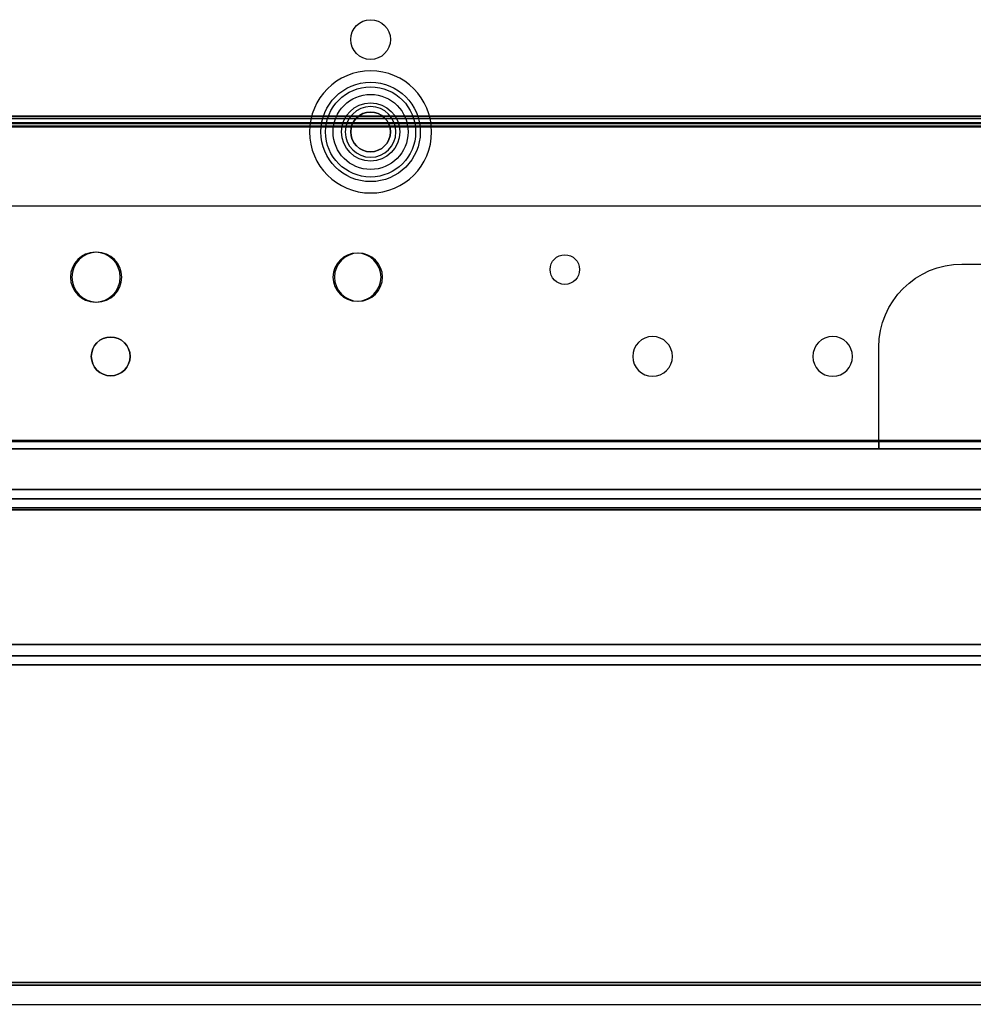
# Model space of a CAD drawing. Units: millimetres. Extents: x -1644 to 0, y -133 to 558.
# Drawn here: x -1532 to -1429, y -107 to -1 of the extents above; entities that cross this region are included whole.
import ezdxf

# ---------------------------------------------------------------- set-up
doc = ezdxf.new("R2010")
doc.units = ezdxf.units.MM
doc.layers.add('1', color=7, linetype='Continuous', true_color=0xffffff)

msp = doc.modelspace()

# ---------------------------------------------------------------- linework, layer by layer
at = {"layer": '1', "color": 193, "linetype": 'Continuous', "lineweight": 25}
for p, q in [((-1619.27, -11, 1772.97), (-1063.17, -11, 1772.97)), ((-1619.27, -11, 713.37), (-1063.17, -11, 713.37)), ((-1065.17, -11, 704.87), (-1617.27, -11, 704.87)), ((-1617.27, -11, 1785.87), (-1065.17, -11, 1785.87)), ((-1617.27, -11.7, 704.17), (-1065.17, -11.7, 704.17)), ((-1065.17, -11.7, 1786.57), (-1617.27, -11.7, 1786.57)), ((-1619.27, -11.8, 1772.97), (-1063.17, -11.8, 1772.97)), ((-1619.27, -11.8, 713.37), (-1063.17, -11.8, 713.37)), ((-1617.27, -11.8, 704.97), (-1065.17, -11.8, 704.97)), ((-1617.27, -11.8, 1785.77), (-1065.17, -11.8, 1785.77)), ((-1429.97, -27, 1786.57), (-1418.97, -27, 1786.57)), ((-1429.97, -27, 1785.77), (-1418.97, -27, 1785.77)), ((-1429.97, -27, 1785.77), (-1429.97, -27, 1786.57)), ((-1438.97, -46.1, 1786.57), (-1438.97, -36, 1786.57)), ((-1438.97, -46.2, 1785.77), (-1438.97, -36, 1785.77)), ((-1438.97, -36, 1785.77), (-1438.97, -36, 1786.57)), ((-1059.37, -46.1, 704.17), (-1623.07, -46.1, 704.17)), ((-1623.07, -46.1, 1786.57), (-1438.97, -46.1, 1786.57)), ((-1623.07, -46.2, 1785.77), (-1438.97, -46.2, 1785.77)), ((-1059.37, -46.2, 704.97), (-1623.07, -46.2, 704.97)), ((-1438.97, -46.2, 1785.77), (-1438.97, -46.2, 1774.77)), ((-1438.97, -46.2, 1774.77), (-1409.97, -46.2, 1774.77)), ((-1438.97, -47, 1774.77), (-1438.97, -46.2, 1774.77)), ((-1438.97, -47, 1785.67), (-1623.07, -47, 1785.67)), ((-1623.07, -47, 705.07), (-1059.37, -47, 705.07)), ((-1438.97, -47, 1785.67), (-1438.97, -47, 1774.77)), ((-1438.97, -47, 1774.77), (-1409.97, -47, 1774.77))]:
    msp.add_line(p, q, dxfattribs=at)
at = {"layer": '1', "color": 123, "linetype": 'Continuous', "lineweight": 25}
for p, q in [((-1056.99, -11.26, 250.1), (-1617.47, -11.26, 250.1)), ((-1617.47, -11.26, 608.8), (-1056.99, -11.26, 608.8)), ((-1057.09, -11.26, 18.19), (-1617.37, -11.26, 18.19)), ((-1617.37, -11.26, 223.19), (-1057.09, -11.26, 223.19)), ((-1611.57, -11.26, 256.4), (-1062.89, -11.26, 256.4)), ((-1062.89, -11.26, 602.5), (-1611.57, -11.26, 602.5)), ((-1611.07, -11.26, 24.49), (-1063.39, -11.26, 24.49)), ((-1063.39, -11.26, 216.89), (-1611.07, -11.26, 216.89)), ((-1617.47, -12.06, 250.1), (-1056.99, -12.06, 250.1)), ((-1056.99, -12.06, 608.8), (-1617.47, -12.06, 608.8)), ((-1056.99, -12.16, 250), (-1617.47, -12.16, 250)), ((-1617.47, -12.16, 608.9), (-1056.99, -12.16, 608.9)), ((-1617.47, -12.16, 249.2), (-1056.99, -12.16, 249.2)), ((-1056.99, -12.16, 609.7), (-1617.47, -12.16, 609.7)), ((-1056.99, -12.16, 18.09), (-1617.47, -12.16, 18.09)), ((-1617.47, -12.16, 223.29), (-1056.99, -12.16, 223.29)), ((-1617.47, -12.16, 17.29), (-1056.99, -12.16, 17.29)), ((-1056.99, -12.16, 224.09), (-1617.47, -12.16, 224.09)), ((-1617.37, -12.06, 18.19), (-1057.09, -12.06, 18.19)), ((-1057.09, -12.06, 223.19), (-1617.37, -12.06, 223.19)), ((-1062.89, -12.06, 256.4), (-1611.57, -12.06, 256.4)), ((-1611.57, -12.06, 602.5), (-1062.89, -12.06, 602.5)), ((-1063.39, -12.06, 24.49), (-1611.07, -12.06, 24.49)), ((-1611.07, -12.06, 216.89), (-1063.39, -12.06, 216.89)), ((-1617.47, -46.1, 250), (-1056.99, -46.1, 250)), ((-1056.99, -46.1, 249.2), (-1617.47, -46.1, 249.2)), ((-1617.47, -46.1, 18.09), (-1056.99, -46.1, 18.09)), ((-1056.99, -46.1, 17.29), (-1617.47, -46.1, 17.29)), ((-1056.99, -46.2, 250.1), (-1617.47, -46.2, 250.1)), ((-1056.99, -46.2, 18.19), (-1617.47, -46.2, 18.19)), ((-1127.82, -46.1, 608.9), (-1546.64, -46.1, 608.9)), ((-1546.64, -46.1, 609.7), (-1127.82, -46.1, 609.7)), ((-1127.82, -46.1, 223.29), (-1546.64, -46.1, 223.29)), ((-1546.64, -46.1, 224.09), (-1127.82, -46.1, 224.09)), ((-1546.64, -46.2, 608.8), (-1127.82, -46.2, 608.8)), ((-1546.64, -46.2, 223.19), (-1127.82, -46.2, 223.19)), ((-1617.47, -47, 250.1), (-1056.99, -47, 250.1)), ((-1617.47, -47, 18.19), (-1056.99, -47, 18.19)), ((-1127.82, -47, 608.8), (-1546.64, -47, 608.8)), ((-1127.82, -47, 223.19), (-1546.64, -47, 223.19))]:
    msp.add_line(p, q, dxfattribs=at)
at = {"layer": '1', "color": 7, "linetype": 'Continuous', "lineweight": 25}
for p, q in [((-1634, -20.7, 1873.2), (-454, -20.7, 1873.2)), ((-1634, -20.7, 1872.2), (-454, -20.7, 1872.2))]:
    msp.add_line(p, q, dxfattribs=at)
at = {"layer": '1', "color": 254, "linetype": 'Continuous', "lineweight": 25}
for p, q in [((-1641.15, -51.4, 1879.8), (-1048.98, -51.4, 1879.8)), ((-1048.98, -51.4, 632), (-1641.15, -51.4, 632)), ((-1049.3, -51.4, 244.6), (-1640.71, -51.4, 244.6)), ((-1640.71, -51.4, 621.6), (-1049.3, -51.4, 621.6)), ((-1049.3, -51.4, -142.8), (-1640.71, -51.4, -142.8)), ((-1640.71, -51.4, 234.2), (-1049.3, -51.4, 234.2)), ((-1061.24, -51.4, 649.8), (-1621.45, -51.4, 649.8)), ((-1061.24, -51.4, 1862), (-1621.45, -51.4, 1862)), ((-1067.1, -51.4, 262.4), (-1613.44, -51.4, 262.4)), ((-1370.28, -51.4, 603.8), (-1613.44, -51.4, 603.8)), ((-1067.1, -51.4, -125), (-1613.44, -51.4, -125)), ((-1370.28, -51.4, 216.4), (-1613.44, -51.4, 216.4)), ((-1048.84, -52.4, 1880), (-1641.37, -52.4, 1880)), ((-1641.37, -52.4, 631.8), (-1048.84, -52.4, 631.8)), ((-1049.1, -52.4, 621.8), (-1641.01, -52.4, 621.8)), ((-1641.01, -52.4, 244.4), (-1049.1, -52.4, 244.4)), ((-1641.01, -52.4, -143), (-1049.1, -52.4, -143)), ((-1049.1, -52.4, 234.4), (-1641.01, -52.4, 234.4)), ((-1061.24, -52.4, 649.8), (-1621.45, -52.4, 649.8)), ((-1061.24, -52.4, 1862), (-1621.45, -52.4, 1862)), ((-1067.1, -52.4, 262.4), (-1613.44, -52.4, 262.4)), ((-1370.28, -52.4, 603.8), (-1613.44, -52.4, 603.8)), ((-1067.1, -52.4, -125), (-1613.44, -52.4, -125)), ((-1370.28, -52.4, 216.4), (-1613.44, -52.4, 216.4)), ((-1642.33, -53.4, 1881), (-1048.23, -53.4, 1881)), ((-1048.23, -53.4, 630.8), (-1642.33, -53.4, 630.8)), ((-1642.33, -53.4, 622.8), (-1048.23, -53.4, 622.8)), ((-1048.23, -53.4, 243.4), (-1642.33, -53.4, 243.4)), ((-1048.23, -53.4, -144), (-1642.33, -53.4, -144)), ((-1642.33, -53.4, 235.4), (-1048.23, -53.4, 235.4)), ((-1048.23, -53.6, 1882), (-1642.33, -53.6, 1882)), ((-1642.33, -53.6, 629.8), (-1048.23, -53.6, 629.8)), ((-1642.33, -53.6, 242.4), (-1048.23, -53.6, 242.4)), ((-1048.23, -53.6, 623.8), (-1642.33, -53.6, 623.8)), ((-1642.33, -53.6, -145), (-1048.23, -53.6, -145)), ((-1048.23, -53.6, 236.4), (-1642.33, -53.6, 236.4)), ((-1642.33, -68.2, 1882), (-1048.23, -68.2, 1882)), ((-1048.23, -68.2, 629.8), (-1642.33, -68.2, 629.8)), ((-1642.33, -68.2, 1881), (-1048.23, -68.2, 1881)), ((-1048.23, -68.2, 630.8), (-1642.33, -68.2, 630.8)), ((-1642.33, -68.2, 623.8), (-1048.23, -68.2, 623.8)), ((-1048.23, -68.2, 242.4), (-1642.33, -68.2, 242.4)), ((-1642.33, -68.2, 622.8), (-1048.23, -68.2, 622.8)), ((-1048.23, -68.2, 243.4), (-1642.33, -68.2, 243.4)), ((-1048.23, -68.2, -145), (-1642.33, -68.2, -145)), ((-1642.33, -68.2, 236.4), (-1048.23, -68.2, 236.4)), ((-1048.23, -68.2, -144), (-1642.33, -68.2, -144)), ((-1642.33, -68.2, 235.4), (-1048.23, -68.2, 235.4)), ((-1641.33, -69.4, 632), (-1049.23, -69.4, 632)), ((-1049.23, -69.4, 1879.8), (-1641.33, -69.4, 1879.8)), ((-1640.71, -69.4, 244.6), (-1049.3, -69.4, 244.6)), ((-1049.3, -69.4, 621.6), (-1640.71, -69.4, 621.6)), ((-1049.3, -69.4, 234.2), (-1640.71, -69.4, 234.2)), ((-1640.71, -69.4, -142.8), (-1049.3, -69.4, -142.8)), ((-1641.33, -70.4, 632), (-1049.23, -70.4, 632)), ((-1049.23, -70.4, 1879.8), (-1641.33, -70.4, 1879.8)), ((-1641.33, -70.4, 244.6), (-1049.23, -70.4, 244.6)), ((-1049.23, -70.4, 621.6), (-1641.33, -70.4, 621.6)), ((-1049.23, -70.4, 234.2), (-1641.33, -70.4, 234.2)), ((-1641.33, -70.4, -142.8), (-1049.23, -70.4, -142.8)), ((-1120.88, -104.77, 569.2), (-1569.68, -104.77, 569.2)), ((-1569.68, -104.77, 578), (-1120.88, -104.77, 578)), ((-1120.88, -104.77, 181.8), (-1569.68, -104.77, 181.8)), ((-1569.68, -104.77, 190.6), (-1120.88, -104.77, 190.6)), ((-1120.88, -105.06, 577.6), (-1569.68, -105.06, 577.6)), ((-1569.68, -105.06, 569.6), (-1120.88, -105.06, 569.6)), ((-1120.88, -105.06, 190.2), (-1569.68, -105.06, 190.2)), ((-1569.68, -105.06, 182.2), (-1120.88, -105.06, 182.2)), ((-1569.68, -107.14, 577.6), (-1120.88, -107.14, 577.6)), ((-1569.68, -107.14, 569.6), (-1120.88, -107.14, 569.6)), ((-1569.68, -107.14, 190.2), (-1120.88, -107.14, 190.2)), ((-1569.68, -107.14, 182.2), (-1120.88, -107.14, 182.2))]:
    msp.add_line(p, q, dxfattribs=at)
at = {"layer": '1', "color": 7, "linetype": 'Continuous', "lineweight": 25}
for centre, radius in [((-1494, -2.7, 1873.2), 2.15), ((-1494, -2.7, 1872.2), 2.15), ((-1494, -12.7, 1872.2), 5.38), ((-1494, -12.7, 1874.2), 4.88), ((-1494, -12.7, 1872.7), 4.06), ((-1494, -12.7, 1875.2), 3.15), ((-1494, -12.7, 1875.2), 2.15)]:
    msp.add_circle(centre, radius, dxfattribs=at)
at = {"layer": '1', "color": 7, "linetype": 'Continuous', "lineweight": 25, "extrusion": (0, 0, -1)}
for radius in [6.61, 2.74, 2.15]:
    msp.add_circle((1494, -12.7, -1873.2), radius, dxfattribs=at)
at = {"layer": '1', "color": 193, "linetype": 'Continuous', "lineweight": 25, "extrusion": (0, 0, -1)}
for centre, radius in [((1523.8, -28.42, -1785.77), 2.7), ((1523.8, -28.42, -1786.57), 2.7), ((1523.64, -28.42, -704.97), 2.7), ((1523.64, -28.42, -704.17), 2.7), ((1495.47, -28.42, -1785.77), 2.6), ((1495.47, -28.42, -1786.57), 2.6), ((1495.31, -28.42, -704.97), 2.6), ((1495.31, -28.42, -704.17), 2.6), ((1463.47, -37, -1785.77), 2.15), ((1463.47, -37, -1786.57), 2.15), ((1443.97, -37, -1785.77), 2.15), ((1443.97, -37, -1786.57), 2.15)]:
    msp.add_circle(centre, radius, dxfattribs=at)
at = {"layer": '1', "color": 193, "linetype": 'Continuous', "lineweight": 25}
for centre in [(-1472.97, -27.6, 704.97), (-1472.97, -27.6, 704.17)]:
    msp.add_circle(centre, 1.6, dxfattribs=at)
at = {"layer": '1', "color": 123, "linetype": 'Continuous', "lineweight": 25, "extrusion": (0, 0, -1)}
for centre in [(1522.14, -37, -608.9), (1522.14, -37, -224.09), (1522.14, -37, -223.29)]:
    msp.add_circle(centre, 2.1, dxfattribs=at)
at = {"layer": '1', "color": 123, "linetype": 'Continuous', "lineweight": 25}
msp.add_circle((-1522.14, -37, 609.7), 2.1, dxfattribs=at)
at = {"layer": '1', "color": 193, "linetype": 'Continuous', "lineweight": 25, "extrusion": (0, 1, 0)}
for centre in [(1449.47, 1772.07, -46.2), (1449.47, 1772.07, -47)]:
    msp.add_circle(centre, 2, dxfattribs=at)
at = {"layer": '1', "color": 193, "linetype": 'Continuous', "lineweight": 25, "extrusion": (0, 0, -1)}
for centre in [(1429.97, -36, -1786.57), (1429.97, -36, -1785.77)]:
    msp.add_arc(centre, 9, 0, 90, dxfattribs=at)
at = {"layer": '1', "color": 193, "linetype": 'Continuous', "lineweight": 25, "extrusion": (1, 0, 0)}
msp.add_arc((-46.1, 1785.67, -1438.97), 0.9, 90, 180, dxfattribs=at)

doc.saveas('drawing.dxf')
